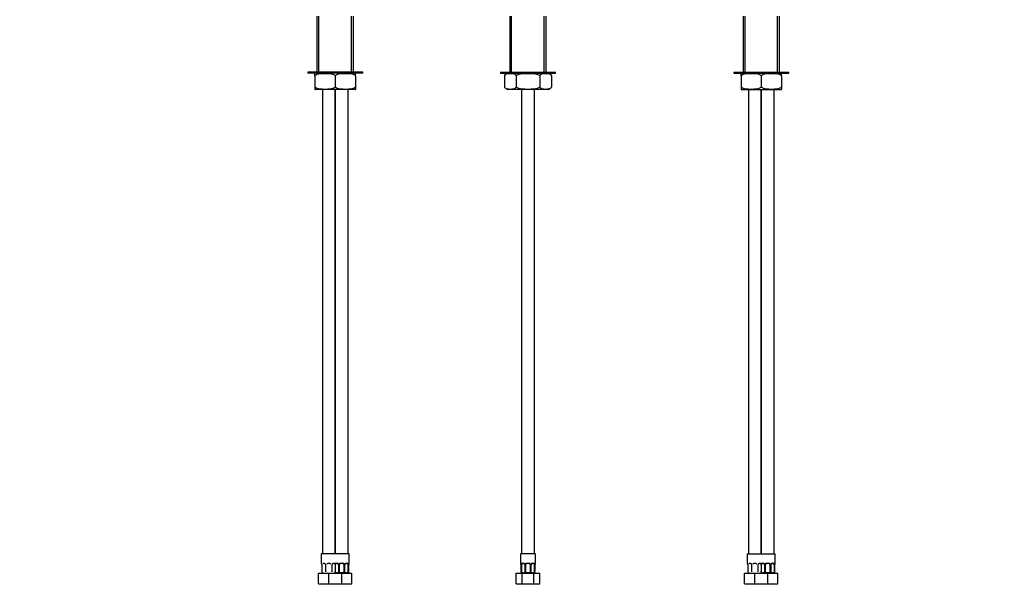
# Model space of a CAD drawing. Units: millimetres. Extents: x 0 to 915, y 0 to 1873.
# Drawn here: x 0 to 915, y 812 to 1342 of the extents above; entities that cross this region are included whole.
import ezdxf
from ezdxf import colors
from ezdxf.entities.mleader import LeaderData, LeaderLine
from ezdxf.math import Vec2, Vec3

# ---------------------------------------------------------------- set-up
doc = ezdxf.new("R2010")
doc.units = ezdxf.units.MM
for name, color, linetype in [('DV1_Défaut', 7, 'Continuous'), ('DV3_Défaut', 7, 'Continuous'), ('DV4_Défaut', 7, 'Continuous'), ('Défaut', 7, 'Continuous')]:
    doc.layers.add(name, color=color, linetype=linetype)

# ---------------------------------------------------------------- blocks, each defined once
blk = doc.blocks.new('_DOT')
at = {"color": 0}
blk.add_line((0, 0), (-1, 0), dxfattribs=at)
at = {"color": 0, "const_width": 0.333}
blk.add_lwpolyline([(-0.1665, 0, 1), (0.1665, 0, 1)], format="xyb", close=True, dxfattribs=at)
blk = doc.blocks.new('SE')
at = {"layer": 'DV1_Défaut', "color": 7, "linetype": 'Continuous'}
for p, q in [((455.38, 1345.37), (455.38, 1293.37)), ((457.23, 1293.37), (457.23, 1345.37)), ((487.52, 1293.37), (487.52, 1345.37)), ((489.38, 1293.37), (489.38, 1345.37)), ((446.88, 1293.37), (497.88, 1293.37)), ((446.88, 1293.37), (446.88, 1292.37)), ((446.88, 1292.37), (497.88, 1292.37)), ((497.88, 1292.37), (497.88, 1293.37)), ((450.61, 1290.13), (450.61, 1279.62)), ((461.5, 1290.13), (461.5, 1279.62)), ((483.26, 1290.13), (483.26, 1279.62)), ((494.14, 1290.13), (494.14, 1279.62)), ((491.04, 1277.37), (453.71, 1277.37)), ((466.38, 1277.37), (466.38, 845.67)), ((478.38, 845.67), (478.38, 1277.37)), ((479.38, 845.67), (465.38, 845.67)), ((465.38, 845.67), (465.38, 836.93)), ((479.38, 836.93), (479.38, 845.67)), ((465.38, 836.93), (465.46, 836.93)), ((465.86, 835.53), (465.83, 835.53)), ((465.83, 835.53), (465.83, 829.36)), ((465.86, 835.53), (465.86, 829.67)), ((465.97, 829.67), (465.97, 835.53)), ((466.58, 835.53), (465.97, 835.53)), ((466.58, 828.37), (466.58, 835.53)), ((466.74, 836.93), (468.24, 836.93)), ((468.47, 836.53), (467.06, 836.53)), ((469.32, 835.53), (469.56, 835.53)), ((469.32, 835.53), (469.32, 828.75)), ((469.56, 835.53), (469.56, 829.67)), ((469.84, 829.67), (469.84, 835.53)), ((470.38, 835.53), (469.84, 835.53)), ((470.38, 828.37), (470.38, 835.53)), ((471.32, 836.93), (473.44, 836.93)), ((473.38, 836.53), (471.38, 836.53)), ((474.38, 835.53), (474.38, 828.37)), ((474.38, 835.53), (474.92, 835.53)), ((474.92, 835.53), (474.92, 829.67)), ((475.19, 829.67), (475.19, 835.53)), ((475.43, 835.53), (475.19, 835.53)), ((475.43, 828.75), (475.43, 835.53)), ((477.7, 836.53), (476.28, 836.53)), ((476.52, 836.93), (478.02, 836.93)), ((478.18, 835.53), (478.18, 828.37)), ((478.18, 835.53), (478.79, 835.53)), ((478.79, 835.53), (478.79, 829.67)), ((478.9, 829.67), (478.9, 835.53)), ((478.9, 835.53), (478.93, 835.53)), ((478.93, 829.36), (478.93, 835.53)), ((479.3, 836.93), (479.38, 836.93)), ((461.41, 827.67), (466.89, 827.67)), ((461.41, 817.67), (461.41, 827.67)), ((465.86, 829.67), (465.97, 829.67)), ((466.18, 828.37), (466.18, 828.07)), ((466.89, 827.67), (477.86, 827.67)), ((466.89, 817.67), (466.89, 827.67)), ((469.56, 829.67), (469.84, 829.67)), ((474.92, 829.67), (475.19, 829.67)), ((477.86, 827.67), (483.35, 827.67)), ((477.86, 817.67), (477.86, 827.67)), ((478.58, 828.37), (478.58, 828.07)), ((478.79, 829.67), (478.9, 829.67)), ((483.35, 817.67), (483.35, 827.67)), ((461.41, 817.67), (466.89, 817.67)), ((466.89, 817.67), (477.86, 817.67)), ((477.86, 817.67), (483.35, 817.67))]:
    blk.add_line(p, q, dxfattribs=at)
for centre, radius, start, end in [((454.68, 1287.77), 4.7, 101.84027, 149.9103), ((490.08, 1287.77), 4.7, 45.40476, 78.15973), ((490.08, 1287.77), 4.7, 30.17587, 33.36693), ((454.68, 1281.97), 4.7, 210.17587, 213.38942), ((454.68, 1281.97), 4.7, 225.41098, 258.15973), ((490.08, 1281.97), 4.7, 281.84027, 329.9103), ((465.78, 836.93), 0.4, 180, 250.77343), ((463.4, 835.6), 2.43, 358.36489, 10.97308), ((462.51, 835.53), 3.35, 359.87048, 10.27079), ((468.75, 835.54), 2.78, 167.80779, 180.3687), ((468.17, 835.54), 1.39, 25.1473, 87.32493), ((468.4, 835.64), 0.89, 21.30753, 84.34323), ((468.39, 835.56), 0.934, 358.03121, 25.70894), ((468.19, 835.53), 1.38, 359.87906, 25.92109), ((471.17, 835.53), 1.34, 153.35107, 180.18148), ((471.3, 835.43), 1.49, 89.29048, 152.12511), ((471.38, 835.53), 1, 154.41669, 180), ((471.38, 835.53), 1, 90, 154.41669), ((473.38, 835.53), 1, 25.58331, 90), ((473.46, 835.43), 1.49, 27.87474, 90.70966), ((473.38, 835.53), 1, 0, 25.58331), ((473.58, 835.53), 1.34, 359.81699, 26.65046), ((476.57, 835.53), 1.38, 154.07993, 180.11992), ((476.59, 835.54), 1.39, 92.67478, 154.85299), ((476.14, 835.6), 0.704, 149.62387, 186.17298), ((476.01, 835.55), 2.78, 359.62801, 12.1955), ((482.25, 835.53), 3.35, 169.73036, 180.12837), ((481.33, 835.59), 2.4, 168.84842, 181.60295), ((478.98, 836.93), 0.4, 289.49295, 0), ((467.37, 829.35), 1.55, 168.10207, 219.60525), ((469.31, 830.44), 3.43, 192.94224, 217.20148), ((467.38, 829.67), 2, 233.09926, 270), ((467.99, 831.57), 3.5, 246.16152, 293.83848), ((476.76, 831.57), 3.5, 246.16152, 293.83848), ((477.38, 829.67), 2, 270, 306.88758), ((475.44, 830.44), 3.43, 322.79852, 347.05776), ((477.39, 829.35), 1.55, 320.39475, 11.89793)]:
    blk.add_arc(centre, radius, start, end, dxfattribs=at)
for centre, major_axis, ratio, start_param, end_param in [((465.85, 836.93), (0, -0.4), 0.988455, 4.712389, 5.616754), ((466.18, 836.13), (0.394, 0.069), 0.426558, 2.752818, 3.158427), ((466.39, 836.13), (0.391, -0.084), 0.411702, 3.62283, 5.508006), ((467.29, 835.53), (0, 1), 0.707107, 1.124283, 1.570796), ((467.29, 835.53), (0, -1), 0.707107, 3.141593, 4.265876), ((467.06, 836.93), (0, -0.4), 0.806081, 4.712389, 6.283185), ((468.47, 836.93), (0, -0.4), 0.591806, 4.712389, 6.283185), ((469.59, 836.13), (0.363, 0.168), 0.191543, 1.963754, 3.144333), ((470.12, 836.13), (0.361, -0.173), 0.155676, 4.398009, 6.283185), ((471.38, 836.93), (0, -0.4), 0.151515, 4.712389, 6.283185), ((473.38, 836.93), (0, -0.4), 0.151515, 0, 1.570796), ((474.64, 836.13), (-0.361, -0.173), 0.155676, 0, 1.885177), ((475.16, 836.13), (-0.363, 0.168), 0.191543, 3.130725, 4.319431), ((476.28, 836.93), (0, -0.4), 0.591806, 0, 1.570796), ((477.47, 835.53), (0, 1), 0.707107, 5.158902, 6.283185), ((477.7, 836.93), (0, -0.4), 0.806081, 0, 1.570796), ((478.36, 836.13), (-0.391, -0.084), 0.411702, 0.775179, 2.660356), ((477.47, 835.53), (0, 1), 0.707107, 4.712389, 5.158902), ((478.58, 836.13), (-0.394, 0.069), 0.426558, 3.119466, 3.530367), ((478.9, 836.93), (0, -0.4), 0.988455, 0.683653, 1.570796)]:
    blk.add_ellipse(centre, major_axis=major_axis, ratio=ratio, start_param=start_param, end_param=end_param, dxfattribs=at)
for points, knots in [([(450.61, 1290.13), (450.98, 1290.76), (451.41, 1291.15), (452.31, 1291.74), (452.77, 1291.91), (454.16, 1292.28), (455.11, 1292.33), (456.99, 1292.33), (457.93, 1292.29), (459.33, 1291.92), (459.8, 1291.74), (460.7, 1291.16), (461.13, 1290.75), (461.5, 1290.13)], [0, 0, 0, 0, 0.125, 0.125, 0.25, 0.25, 0.5, 0.5, 0.75, 0.75, 0.875, 0.875, 1, 1, 1, 1]), ([(461.5, 1290.13), (462.21, 1290.75), (463.09, 1291.15), (464.87, 1291.73), (465.8, 1291.91), (468.6, 1292.28), (470.48, 1292.33), (474.24, 1292.33), (476.13, 1292.29), (478.92, 1291.92), (479.86, 1291.74), (481.66, 1291.16), (482.54, 1290.75), (483.26, 1290.13)], [0, 0, 0, 0, 0.125, 0.125, 0.25, 0.25, 0.5, 0.5, 0.75, 0.75, 0.875, 0.875, 1, 1, 1, 1]), ([(483.26, 1290.13), (483.62, 1290.76), (484.06, 1291.15), (484.96, 1291.74), (485.42, 1291.91), (486.81, 1292.28), (487.76, 1292.33), (489.64, 1292.33), (490.58, 1292.29), (491.98, 1291.92), (492.45, 1291.74), (493.34, 1291.16), (493.78, 1290.75), (494.14, 1290.13)], [0, 0, 0, 0, 0.125, 0.125, 0.25, 0.25, 0.5, 0.5, 0.75, 0.75, 0.875, 0.875, 1, 1, 1, 1]), ([(461.5, 1279.62), (461.13, 1278.99), (460.7, 1278.59), (459.8, 1278.01), (459.34, 1277.83), (457.94, 1277.46), (457, 1277.42), (455.12, 1277.41), (454.18, 1277.46), (452.78, 1277.83), (452.31, 1278.01), (451.41, 1278.59), (450.97, 1278.99), (450.61, 1279.62)], [0, 0, 0, 0, 0.125, 0.125, 0.25, 0.25, 0.5, 0.5, 0.75, 0.75, 0.875, 0.875, 1, 1, 1, 1]), ([(483.26, 1279.62), (482.55, 1279), (481.67, 1278.59), (479.89, 1278.01), (478.95, 1277.83), (476.16, 1277.46), (474.28, 1277.42), (470.52, 1277.41), (468.63, 1277.46), (465.83, 1277.83), (464.89, 1278.01), (463.1, 1278.59), (462.21, 1278.99), (461.5, 1279.62)], [0, 0, 0, 0, 0.125, 0.125, 0.25, 0.25, 0.5, 0.5, 0.75, 0.75, 0.875, 0.875, 1, 1, 1, 1]), ([(494.14, 1279.62), (493.78, 1278.99), (493.35, 1278.59), (492.45, 1278.01), (491.99, 1277.83), (490.59, 1277.46), (489.65, 1277.42), (487.77, 1277.41), (486.83, 1277.46), (485.43, 1277.83), (484.96, 1278.01), (484.06, 1278.59), (483.62, 1278.99), (483.26, 1279.62)], [0, 0, 0, 0, 0.125, 0.125, 0.25, 0.25, 0.5, 0.5, 0.75, 0.75, 0.875, 0.875, 1, 1, 1, 1]), ([(465.46, 836.93), (465.48, 836.93), (465.51, 836.91), (465.56, 836.84), (465.59, 836.78), (465.66, 836.65), (465.69, 836.56), (465.75, 836.37), (465.78, 836.26), (465.8, 836.13)], [0, 0, 0, 0, 0.25, 0.25, 0.5, 0.5, 0.75, 0.75, 1, 1, 1, 1]), ([(465.6, 836.63), (465.6, 836.63), (465.61, 836.62), (465.65, 836.55), (465.7, 836.42), (465.75, 836.25), (465.77, 836.12), (465.78, 836.06)], [0, 0, 0, 0, 0.131859, 0.326727, 0.562612, 0.831437, 1, 1, 1, 1]), ([(466.03, 836.13), (466.06, 836.26), (466.1, 836.37), (466.19, 836.56), (466.24, 836.65), (466.36, 836.78), (466.43, 836.84), (466.57, 836.91), (466.65, 836.93), (466.74, 836.93)], [0, 0, 0, 0, 0.25, 0.25, 0.5, 0.5, 0.75, 0.75, 1, 1, 1, 1]), ([(467.06, 836.53), (467, 836.53), (466.96, 836.51), (466.87, 836.46), (466.83, 836.42), (466.73, 836.27), (466.68, 836.13), (466.65, 835.96)], [0, 0, 0, 0, 0.25, 0.25, 0.5, 0.5, 1, 1, 1, 1]), ([(475.53, 835.96), (475.57, 836.04), (475.64, 836.18), (475.83, 836.36), (476.03, 836.48), (476.19, 836.53), (476.26, 836.52), (476.28, 836.52)], [0, 0, 0, 0, 0.208645, 0.443272, 0.681464, 0.920855, 1, 1, 1, 1]), ([(478.11, 835.96), (478.09, 836.05), (478.07, 836.12), (478.03, 836.26), (478, 836.32), (477.9, 836.47), (477.81, 836.53), (477.7, 836.53)], [0, 0, 0, 0, 0.25, 0.25, 0.5, 0.5, 1, 1, 1, 1]), ([(478.02, 836.93), (478.1, 836.93), (478.18, 836.91), (478.33, 836.84), (478.4, 836.78), (478.52, 836.65), (478.57, 836.56), (478.66, 836.37), (478.7, 836.26), (478.72, 836.13)], [0, 0, 0, 0, 0.25, 0.25, 0.5, 0.5, 0.75, 0.75, 1, 1, 1, 1]), ([(478.95, 836.13), (478.98, 836.26), (479, 836.37), (479.07, 836.56), (479.1, 836.65), (479.16, 836.78), (479.19, 836.84), (479.25, 836.91), (479.28, 836.93), (479.3, 836.93)], [0, 0, 0, 0, 0.25, 0.25, 0.5, 0.5, 0.75, 0.75, 1, 1, 1, 1]), ([(478.97, 836.06), (478.99, 836.14), (479.02, 836.3), (479.08, 836.48), (479.13, 836.59), (479.15, 836.63), (479.15, 836.63), (479.15, 836.63)], [0, 0, 0, 0, 0.248647, 0.529437, 0.770723, 0.958577, 1, 1, 1, 1]), ([(469.56, 829.67), (469.47, 829.45), (469.39, 829.22), (469.33, 828.89), (469.32, 828.78), (469.33, 828.56), (469.36, 828.46), (469.41, 828.37)], [0, 0, 0, 0, 0.5, 0.5, 0.75, 0.75, 1, 1, 1, 1]), ([(470.38, 828.37), (470.37, 828.46), (470.33, 828.56), (470.25, 828.78), (470.2, 828.89), (470.05, 829.22), (469.93, 829.45), (469.84, 829.67)], [0, 0, 0, 0, 0.25, 0.25, 0.5, 0.5, 1, 1, 1, 1]), ([(470.38, 828.37), (470.7, 828.25), (471.03, 828.18), (471.7, 828.09), (472.04, 828.07), (472.72, 828.07), (473.06, 828.09), (473.72, 828.18), (474.05, 828.25), (474.38, 828.37)], [0, 0, 0, 0, 0.25, 0.25, 0.5, 0.5, 0.75, 0.75, 1, 1, 1, 1]), ([(474.92, 829.67), (474.82, 829.45), (474.71, 829.22), (474.55, 828.89), (474.5, 828.78), (474.42, 828.56), (474.39, 828.46), (474.38, 828.37)], [0, 0, 0, 0, 0.5, 0.5, 0.75, 0.75, 1, 1, 1, 1]), ([(475.35, 828.37), (475.4, 828.46), (475.42, 828.56), (475.44, 828.78), (475.43, 828.89), (475.37, 829.22), (475.29, 829.45), (475.19, 829.67)], [0, 0, 0, 0, 0.25, 0.25, 0.5, 0.5, 1, 1, 1, 1])]:
    blk.add_open_spline(points, degree=3, knots=knots, dxfattribs=at)
blk = doc.blocks.new('SE2')
at = {"layer": 'DV3_Défaut', "color": 7, "linetype": 'Continuous'}
for p, q in [((672.25, 1345.37), (672.25, 1293.37)), ((674.11, 1293.37), (674.11, 1345.37)), ((704.4, 1293.37), (704.4, 1345.37)), ((706.25, 1293.37), (706.25, 1345.37)), ((663.75, 1293.37), (714.75, 1293.37)), ((663.75, 1293.37), (663.75, 1292.37)), ((663.75, 1292.37), (714.75, 1292.37)), ((670.4, 1290.13), (670.4, 1292.33)), ((708.1, 1290.13), (708.1, 1292.33)), ((714.75, 1292.37), (714.75, 1293.37)), ((670.4, 1290.13), (670.4, 1279.62)), ((689.25, 1290.13), (689.25, 1279.62)), ((708.1, 1290.13), (708.1, 1279.62)), ((670.4, 1279.62), (670.4, 1277.42)), ((670.59, 1277.37), (707.92, 1277.37)), ((677.25, 1277.37), (677.25, 845.67)), ((689.25, 1277.37), (689.25, 845.67)), ((689.25, 845.67), (689.25, 1277.37)), ((701.25, 845.67), (701.25, 1277.37)), ((708.1, 1279.62), (708.1, 1277.42)), ((676.25, 845.67), (689.25, 845.67)), ((676.25, 845.67), (676.25, 836.93)), ((689.25, 845.67), (702.25, 845.67)), ((702.25, 836.93), (702.25, 845.67)), ((676.33, 836.93), (676.25, 836.93)), ((676.73, 835.53), (676.7, 835.53)), ((676.7, 835.53), (676.7, 829.36)), ((679.34, 836.53), (677.93, 836.53)), ((680.2, 835.53), (680.2, 828.75)), ((684.25, 836.53), (682.25, 836.53)), ((686.3, 835.53), (686.3, 835.53)), ((686.3, 828.75), (686.3, 835.53)), ((688.57, 836.53), (687.16, 836.53)), ((689.45, 835.53), (688.84, 835.53)), ((689.45, 828.37), (689.45, 835.53)), ((689.61, 836.93), (691.11, 836.93)), ((691.34, 836.53), (689.93, 836.53)), ((692.2, 835.53), (692.44, 835.53)), ((692.2, 835.53), (692.2, 828.75)), ((692.44, 835.53), (692.44, 829.67)), ((692.71, 829.67), (692.71, 835.53)), ((693.25, 835.53), (692.71, 835.53)), ((693.25, 828.37), (693.25, 835.53)), ((694.19, 836.93), (696.31, 836.93)), ((696.25, 836.53), (694.25, 836.53)), ((697.25, 835.53), (697.25, 828.37)), ((697.25, 835.53), (697.79, 835.53)), ((697.79, 835.53), (697.79, 829.67)), ((698.07, 829.67), (698.07, 835.53)), ((698.3, 835.53), (698.07, 835.53)), ((698.3, 828.75), (698.3, 835.53)), ((700.57, 836.53), (699.16, 836.53)), ((699.39, 836.93), (700.89, 836.93)), ((701.05, 835.53), (701.05, 828.37)), ((701.05, 835.53), (701.66, 835.53)), ((701.66, 835.53), (701.66, 829.67)), ((701.77, 829.67), (701.77, 835.53)), ((701.77, 835.53), (701.8, 835.53)), ((701.8, 829.36), (701.8, 835.53)), ((701.81, 835.53), (701.81, 835.73)), ((702.25, 836.93), (702.17, 836.93)), ((673.75, 827.67), (683.25, 827.67)), ((673.75, 817.67), (673.75, 827.67)), ((677.05, 828.37), (677.05, 828.07)), ((683.25, 827.67), (689.25, 827.67)), ((683.25, 817.67), (683.25, 827.67)), ((689.25, 827.67), (695.25, 827.67)), ((692.44, 829.67), (692.71, 829.67)), ((695.25, 827.67), (704.75, 827.67)), ((695.25, 817.67), (695.25, 827.67)), ((697.79, 829.67), (698.07, 829.67)), ((701.45, 828.37), (701.45, 828.07)), ((701.66, 829.67), (701.77, 829.67)), ((704.75, 817.67), (704.75, 827.67)), ((673.75, 817.67), (683.25, 817.67)), ((683.25, 817.67), (689.25, 817.67)), ((689.25, 817.67), (695.25, 817.67)), ((695.25, 817.67), (704.75, 817.67))]:
    blk.add_line(p, q, dxfattribs=at)
for centre, radius, start, end in [((671.55, 1287.77), 4.7, 101.84027, 104.18116), ((706.95, 1287.77), 4.7, 75.85108, 78.15973), ((671.55, 1281.97), 4.7, 255.85108, 258.15973), ((706.95, 1281.97), 4.7, 281.84027, 284.18116), ((676.65, 836.93), 0.4, 180, 250.70405), ((674.38, 835.62), 2.31, 357.60316, 10.89616), ((673.38, 835.53), 3.35, 359.87048, 10.27079), ((679.55, 835.62), 0.641, 351.68301, 31.83131), ((682.25, 835.53), 1, 90, 154.41669), ((684.25, 835.53), 1, 25.58331, 90), ((687.06, 835.6), 0.743, 151.2075, 185.92281), ((691.62, 835.54), 2.78, 167.80779, 180.3687), ((691.04, 835.54), 1.39, 25.1473, 87.32493), ((691.55, 835.62), 0.641, 351.68301, 31.83131), ((691.06, 835.53), 1.38, 359.87906, 25.92109), ((694.05, 835.53), 1.34, 153.35107, 180.18148), ((694.17, 835.43), 1.49, 89.29048, 152.12511), ((694.25, 835.53), 1, 154.41669, 180), ((694.25, 835.53), 1, 90, 154.41669), ((696.25, 835.53), 1, 25.58331, 90), ((696.33, 835.43), 1.49, 27.87474, 90.70966), ((696.25, 835.53), 1, 0, 25.58331), ((696.45, 835.53), 1.34, 359.81699, 26.65046), ((699.44, 835.53), 1.38, 154.07993, 180.11992), ((699.46, 835.54), 1.39, 92.67478, 154.85299), ((699.06, 835.6), 0.743, 151.2075, 185.92281), ((698.88, 835.55), 2.78, 359.62801, 12.1955), ((705.12, 835.53), 3.35, 169.73036, 180.12837), ((705.25, 835.48), 3.45, 170.32374, 175.74089), ((702.24, 836.01), 0.394, 163.28336, 172.71197), ((701.85, 836.93), 0.4, 303.38616, 0), ((678.24, 829.35), 1.55, 179.79576, 219.60525), ((678.25, 829.67), 2, 233.09926, 270), ((688.25, 829.67), 2, 270, 300), ((690.24, 829.35), 1.55, 179.79576, 219.60525), ((692.19, 830.44), 3.43, 192.94224, 217.20148), ((690.25, 829.67), 2, 240, 270), ((690.87, 831.57), 3.5, 246.16152, 293.83848), ((699.63, 831.57), 3.5, 246.16152, 293.83848), ((700.25, 829.67), 2, 270, 306.88758), ((698.32, 830.44), 3.43, 322.79852, 347.05776), ((700.26, 829.35), 1.55, 320.39475, 11.89793)]:
    blk.add_arc(centre, radius, start, end, dxfattribs=at)
for centre, major_axis, ratio, start_param, end_param in [((676.73, 836.93), (0, -0.4), 0.988455, 4.712389, 5.616398), ((677.05, 836.13), (0.394, 0.069), 0.426558, 2.752818, 3.147894), ((680.47, 836.13), (0.363, 0.168), 0.191543, 3.08111, 3.151237), ((686.03, 836.13), (-0.363, 0.168), 0.191543, 3.13162, 3.198651), ((689.27, 836.13), (0.391, -0.084), 0.411702, 3.62283, 5.508006), ((690.16, 835.53), (0, 1), 0.707107, 1.124283, 1.570796), ((690.16, 835.53), (0, -1), 0.707107, 3.141593, 4.265876), ((689.93, 836.93), (0, -0.4), 0.806081, 4.712389, 6.283185), ((691.34, 836.93), (0, -0.4), 0.591806, 4.712389, 6.283185), ((692.47, 836.13), (0.363, 0.168), 0.191543, 1.963754, 3.151237), ((692.99, 836.13), (0.361, -0.173), 0.155676, 4.398009, 6.283185), ((694.25, 836.93), (0, -0.4), 0.151515, 4.712389, 6.283185), ((696.25, 836.93), (0, -0.4), 0.151515, 0, 1.570796), ((697.51, 836.13), (-0.361, -0.173), 0.155676, 0, 1.885177), ((698.03, 836.13), (-0.363, 0.168), 0.191543, 3.13162, 4.319431), ((699.16, 836.93), (0, -0.4), 0.591806, 0, 1.570796), ((700.34, 835.53), (0, 1), 0.707107, 5.158902, 6.283185), ((700.57, 836.93), (0, -0.4), 0.806081, 0, 1.570796), ((701.23, 836.13), (-0.391, -0.084), 0.411702, 0.775179, 2.660356), ((700.34, 835.53), (0, 1), 0.707107, 4.712389, 5.158902), ((701.45, 836.13), (-0.394, 0.069), 0.426558, 3.119009, 3.530367), ((701.77, 836.93), (0, -0.4), 0.988455, 0.634825, 1.570796)]:
    blk.add_ellipse(centre, major_axis=major_axis, ratio=ratio, start_param=start_param, end_param=end_param, dxfattribs=at)
for points, knots in [([(670.4, 1290.13), (671.03, 1290.76), (671.78, 1291.15), (673.34, 1291.74), (674.14, 1291.91), (676.55, 1292.28), (678.19, 1292.33), (681.45, 1292.33), (683.07, 1292.29), (685.5, 1291.92), (686.31, 1291.74), (687.87, 1291.16), (688.62, 1290.75), (689.25, 1290.13)], [0, 0, 0, 0, 0.125, 0.125, 0.25, 0.25, 0.5, 0.5, 0.75, 0.75, 0.875, 0.875, 1, 1, 1, 1]), ([(689.25, 1290.13), (689.88, 1290.76), (690.63, 1291.15), (692.19, 1291.74), (692.99, 1291.91), (695.4, 1292.28), (697.04, 1292.33), (700.3, 1292.33), (701.92, 1292.29), (704.35, 1291.92), (705.16, 1291.74), (706.72, 1291.16), (707.47, 1290.75), (708.1, 1290.13)], [0, 0, 0, 0, 0.125, 0.125, 0.25, 0.25, 0.5, 0.5, 0.75, 0.75, 0.875, 0.875, 1, 1, 1, 1]), ([(689.25, 1279.62), (688.62, 1278.99), (687.87, 1278.59), (686.31, 1278.01), (685.51, 1277.83), (683.1, 1277.46), (681.46, 1277.42), (678.21, 1277.41), (676.58, 1277.46), (674.15, 1277.83), (673.34, 1278.01), (671.79, 1278.59), (671.03, 1278.99), (670.4, 1279.62)], [0, 0, 0, 0, 0.125, 0.125, 0.25, 0.25, 0.5, 0.5, 0.75, 0.75, 0.875, 0.875, 1, 1, 1, 1]), ([(708.1, 1279.62), (707.47, 1278.99), (706.72, 1278.59), (705.16, 1278.01), (704.36, 1277.83), (701.95, 1277.46), (700.31, 1277.42), (697.06, 1277.41), (695.43, 1277.46), (693, 1277.83), (692.19, 1278.01), (690.64, 1278.59), (689.88, 1278.99), (689.25, 1279.62)], [0, 0, 0, 0, 0.125, 0.125, 0.25, 0.25, 0.5, 0.5, 0.75, 0.75, 0.875, 0.875, 1, 1, 1, 1]), ([(676.33, 836.93), (676.35, 836.93), (676.38, 836.91), (676.43, 836.84), (676.47, 836.78), (676.53, 836.65), (676.56, 836.56), (676.62, 836.37), (676.65, 836.26), (676.68, 836.13)], [0, 0, 0, 0, 0.25, 0.25, 0.5, 0.5, 0.75, 0.75, 1, 1, 1, 1]), ([(676.48, 836.63), (676.48, 836.63), (676.49, 836.62), (676.53, 836.55), (676.59, 836.37), (676.64, 836.18), (676.66, 836.06), (676.66, 836.06)], [0, 0, 0, 0, 0.125033, 0.329586, 0.634007, 0.993086, 1, 1, 1, 1]), ([(679.35, 836.53), (679.35, 836.53), (679.43, 836.53), (679.62, 836.48), (679.88, 836.3), (680.06, 836.09), (680.1, 835.97), (680.1, 835.96)], [0, 0, 0, 0, 0.018792, 0.327518, 0.658707, 0.977986, 1, 1, 1, 1]), ([(686.4, 835.96), (686.4, 835.97), (686.44, 836.08), (686.6, 836.28), (686.85, 836.47), (687.06, 836.54), (687.14, 836.52), (687.15, 836.52)], [0, 0, 0, 0, 0.015204, 0.315102, 0.631949, 0.95201, 1, 1, 1, 1]), ([(688.9, 836.13), (688.93, 836.26), (688.97, 836.37), (689.06, 836.56), (689.11, 836.65), (689.23, 836.78), (689.3, 836.84), (689.45, 836.91), (689.52, 836.93), (689.61, 836.93)], [0, 0, 0, 0, 0.25, 0.25, 0.5, 0.5, 0.75, 0.75, 1, 1, 1, 1]), ([(689.93, 836.53), (689.88, 836.53), (689.83, 836.51), (689.74, 836.46), (689.7, 836.42), (689.6, 836.27), (689.55, 836.13), (689.52, 835.96)], [0, 0, 0, 0, 0.25, 0.25, 0.5, 0.5, 1, 1, 1, 1]), ([(691.35, 836.53), (691.35, 836.53), (691.43, 836.53), (691.62, 836.48), (691.88, 836.3), (692.06, 836.09), (692.1, 835.97), (692.1, 835.96)], [0, 0, 0, 0, 0.018792, 0.327518, 0.658707, 0.977986, 1, 1, 1, 1]), ([(698.4, 835.96), (698.4, 835.97), (698.44, 836.08), (698.6, 836.28), (698.85, 836.47), (699.06, 836.54), (699.14, 836.52), (699.15, 836.52)], [0, 0, 0, 0, 0.015204, 0.315102, 0.631949, 0.95201, 1, 1, 1, 1]), ([(700.98, 835.96), (700.97, 836.05), (700.95, 836.12), (700.9, 836.26), (700.87, 836.32), (700.77, 836.47), (700.68, 836.53), (700.57, 836.53)], [0, 0, 0, 0, 0.25, 0.25, 0.5, 0.5, 1, 1, 1, 1]), ([(700.89, 836.93), (700.98, 836.93), (701.05, 836.91), (701.2, 836.84), (701.27, 836.78), (701.39, 836.65), (701.44, 836.56), (701.53, 836.37), (701.57, 836.26), (701.6, 836.13)], [0, 0, 0, 0, 0.25, 0.25, 0.5, 0.5, 0.75, 0.75, 1, 1, 1, 1]), ([(701.83, 836.13), (701.85, 836.26), (701.88, 836.37), (701.94, 836.56), (701.97, 836.65), (702.04, 836.78), (702.07, 836.84), (702.12, 836.91), (702.15, 836.93), (702.17, 836.93)], [0, 0, 0, 0, 0.25, 0.25, 0.5, 0.5, 0.75, 0.75, 1, 1, 1, 1]), ([(701.86, 836.13), (701.88, 836.23), (701.92, 836.4), (701.99, 836.57), (702.02, 836.64), (702.03, 836.63), (702.01, 836.61), (702, 836.6)], [0, 0, 0, 0, 0.289307, 0.594315, 0.792216, 0.919598, 1, 1, 1, 1]), ([(692.44, 829.67), (692.34, 829.45), (692.26, 829.22), (692.2, 828.89), (692.19, 828.78), (692.21, 828.56), (692.23, 828.46), (692.28, 828.37)], [0, 0, 0, 0, 0.5, 0.5, 0.75, 0.75, 1, 1, 1, 1]), ([(693.25, 828.37), (693.24, 828.46), (693.21, 828.56), (693.12, 828.78), (693.08, 828.89), (692.92, 829.22), (692.81, 829.45), (692.71, 829.67)], [0, 0, 0, 0, 0.25, 0.25, 0.5, 0.5, 1, 1, 1, 1]), ([(693.25, 828.37), (693.57, 828.25), (693.9, 828.18), (694.57, 828.09), (694.91, 828.07), (695.59, 828.07), (695.93, 828.09), (696.6, 828.18), (696.93, 828.25), (697.25, 828.37)], [0, 0, 0, 0, 0.25, 0.25, 0.5, 0.5, 0.75, 0.75, 1, 1, 1, 1]), ([(697.79, 829.67), (697.7, 829.45), (697.58, 829.22), (697.43, 828.89), (697.38, 828.78), (697.29, 828.56), (697.26, 828.46), (697.25, 828.37)], [0, 0, 0, 0, 0.5, 0.5, 0.75, 0.75, 1, 1, 1, 1]), ([(698.22, 828.37), (698.27, 828.46), (698.29, 828.56), (698.31, 828.78), (698.3, 828.89), (698.24, 829.22), (698.16, 829.45), (698.07, 829.67)], [0, 0, 0, 0, 0.25, 0.25, 0.5, 0.5, 1, 1, 1, 1])]:
    blk.add_open_spline(points, degree=3, knots=knots, dxfattribs=at)
blk = doc.blocks.new('SE3')
at = {"layer": 'DV4_Défaut', "color": 7, "linetype": 'Continuous'}
for p, q in [((276.27, 1345.37), (276.27, 1293.37)), ((278.13, 1293.37), (278.13, 1345.37)), ((308.42, 1293.37), (308.42, 1345.37)), ((310.27, 1293.37), (310.27, 1345.37)), ((318.77, 1293.37), (267.77, 1293.37)), ((267.77, 1293.37), (267.77, 1292.37)), ((318.77, 1292.37), (267.77, 1292.37)), ((274.42, 1290.13), (274.42, 1292.33)), ((312.12, 1290.13), (312.12, 1292.33)), ((318.77, 1292.37), (318.77, 1293.37)), ((274.42, 1290.13), (274.42, 1279.62)), ((293.27, 1290.13), (293.27, 1279.62)), ((312.12, 1290.13), (312.12, 1279.62)), ((274.42, 1279.62), (274.42, 1277.42)), ((311.93, 1277.37), (274.61, 1277.37)), ((281.27, 1277.37), (281.27, 845.67)), ((293.27, 845.67), (293.27, 1277.37)), ((293.27, 1277.37), (293.27, 845.67)), ((305.27, 845.67), (305.27, 1277.37)), ((312.12, 1279.62), (312.12, 1277.42)), ((293.27, 845.67), (280.27, 845.67)), ((280.27, 845.67), (280.27, 836.93)), ((306.27, 845.67), (293.27, 845.67)), ((306.27, 836.93), (306.27, 845.67)), ((280.27, 836.93), (280.35, 836.93)), ((280.75, 835.53), (280.72, 835.53)), ((280.72, 835.53), (280.72, 829.36)), ((283.36, 836.53), (281.95, 836.53)), ((284.22, 835.53), (284.22, 828.75)), ((288.27, 836.53), (286.27, 836.53)), ((290.32, 835.53), (290.32, 835.53)), ((290.32, 828.75), (290.32, 835.53)), ((292.59, 836.53), (291.18, 836.53)), ((293.47, 835.53), (292.86, 835.53)), ((293.47, 828.37), (293.47, 835.53)), ((293.63, 836.93), (295.13, 836.93)), ((295.36, 836.53), (293.95, 836.53)), ((296.22, 835.53), (296.46, 835.53)), ((296.22, 835.53), (296.22, 828.75)), ((296.46, 835.53), (296.46, 829.67)), ((296.73, 829.67), (296.73, 835.53)), ((297.27, 835.53), (296.73, 835.53)), ((297.27, 828.37), (297.27, 835.53)), ((298.21, 836.93), (300.33, 836.93)), ((300.27, 836.53), (298.27, 836.53)), ((301.27, 835.53), (301.27, 828.37)), ((301.27, 835.53), (301.81, 835.53)), ((301.81, 835.53), (301.81, 829.67)), ((302.08, 829.67), (302.08, 835.53)), ((302.32, 835.53), (302.08, 835.53)), ((302.32, 828.75), (302.32, 835.53)), ((304.59, 836.53), (303.18, 836.53)), ((303.41, 836.93), (304.91, 836.93)), ((305.07, 835.53), (305.07, 828.37)), ((305.07, 835.53), (305.68, 835.53)), ((305.68, 835.53), (305.68, 829.67)), ((305.79, 829.67), (305.79, 835.53)), ((305.79, 835.53), (305.82, 835.53)), ((305.82, 829.36), (305.82, 835.53)), ((305.83, 835.53), (305.83, 835.73)), ((306.19, 836.93), (306.27, 836.93)), ((277.77, 827.67), (287.27, 827.67)), ((277.77, 817.67), (277.77, 827.67)), ((281.07, 828.37), (281.07, 828.07)), ((287.27, 827.67), (293.27, 827.67)), ((287.27, 817.67), (287.27, 827.67)), ((293.27, 827.67), (299.27, 827.67)), ((296.46, 829.67), (296.73, 829.67)), ((299.27, 827.67), (308.77, 827.67)), ((299.27, 817.67), (299.27, 827.67)), ((301.81, 829.67), (302.08, 829.67)), ((305.47, 828.37), (305.47, 828.07)), ((305.68, 829.67), (305.79, 829.67)), ((308.77, 817.67), (308.77, 827.67)), ((277.77, 817.67), (287.27, 817.67)), ((287.27, 817.67), (293.27, 817.67)), ((293.27, 817.67), (299.27, 817.67)), ((299.27, 817.67), (308.77, 817.67))]:
    blk.add_line(p, q, dxfattribs=at)
for centre, radius, start, end in [((275.57, 1287.77), 4.7, 101.84027, 104.18116), ((310.97, 1287.77), 4.7, 75.85108, 78.15973), ((275.57, 1281.97), 4.7, 255.85108, 258.15973), ((310.97, 1281.97), 4.7, 281.84027, 284.18116), ((280.67, 836.93), 0.4, 180, 250.70405), ((278.4, 835.62), 2.31, 357.60316, 10.89616), ((277.4, 835.53), 3.35, 359.87048, 10.27079), ((283.57, 835.62), 0.641, 351.68301, 31.83131), ((286.27, 835.53), 1, 90, 154.41669), ((288.27, 835.53), 1, 25.58331, 90), ((291.08, 835.6), 0.743, 151.2075, 185.92281), ((295.64, 835.54), 2.78, 167.80779, 180.3687), ((295.06, 835.54), 1.39, 25.1473, 87.32493), ((295.57, 835.62), 0.641, 351.68301, 31.83131), ((295.08, 835.53), 1.38, 359.87906, 25.92109), ((298.07, 835.53), 1.34, 153.35107, 180.18148), ((298.19, 835.43), 1.49, 89.29048, 152.12511), ((298.27, 835.53), 1, 154.41669, 180), ((298.27, 835.53), 1, 90, 154.41669), ((300.27, 835.53), 1, 25.58331, 90), ((300.35, 835.43), 1.49, 27.87474, 90.70966), ((300.27, 835.53), 1, 0, 25.58331), ((300.47, 835.53), 1.34, 359.81699, 26.65046), ((303.46, 835.53), 1.38, 154.07993, 180.11992), ((303.48, 835.54), 1.39, 92.67478, 154.85299), ((303.08, 835.6), 0.743, 151.2075, 185.92281), ((302.9, 835.55), 2.78, 359.62801, 12.1955), ((309.14, 835.53), 3.35, 169.73036, 180.12837), ((309.27, 835.48), 3.45, 170.32374, 175.74089), ((306.26, 836.01), 0.394, 163.28336, 172.71197), ((305.87, 836.93), 0.4, 303.38616, 0), ((282.26, 829.35), 1.55, 179.79576, 219.60525), ((282.27, 829.67), 2, 233.09926, 270), ((292.27, 829.67), 2, 270, 300), ((296.21, 830.44), 3.43, 192.94224, 217.20148), ((294.27, 829.67), 2, 240, 270), ((294.89, 831.57), 3.5, 246.16152, 293.83848), ((303.65, 831.57), 3.5, 246.16152, 293.83848), ((304.27, 829.67), 2, 270, 306.88758), ((302.34, 830.44), 3.43, 322.79852, 347.05776), ((304.28, 829.35), 1.55, 320.39475, 11.89793)]:
    blk.add_arc(centre, radius, start, end, dxfattribs=at)
for centre, major_axis, ratio, start_param, end_param in [((280.75, 836.93), (0, -0.4), 0.988455, 4.712389, 5.616398), ((281.07, 836.13), (0.394, 0.069), 0.426558, 2.752818, 3.147894), ((284.49, 836.13), (0.363, 0.168), 0.191543, 3.08111, 3.151237), ((290.05, 836.13), (-0.363, 0.168), 0.191543, 3.13162, 3.198651), ((293.29, 836.13), (0.391, -0.084), 0.411702, 3.62283, 5.508006), ((294.18, 835.53), (0, -1), 0.707107, 4.265876, 4.712389), ((294.18, 835.53), (0, -1), 0.707107, 3.141593, 4.265876), ((293.95, 836.93), (0, -0.4), 0.806081, 4.712389, 6.283185), ((295.36, 836.93), (0, -0.4), 0.591806, 4.712389, 6.283185), ((296.49, 836.13), (0.363, 0.168), 0.191543, 1.963754, 3.151237), ((297.01, 836.13), (0.361, -0.173), 0.155676, 4.398009, 6.283185), ((298.27, 836.93), (0, -0.4), 0.151515, 4.712389, 6.283185), ((300.27, 836.93), (0, -0.4), 0.151515, 0, 1.570796), ((301.53, 836.13), (-0.361, -0.173), 0.155676, 0, 1.885177), ((302.05, 836.13), (-0.363, 0.168), 0.191543, 3.13162, 4.319431), ((303.18, 836.93), (0, -0.4), 0.591806, 0, 1.570796), ((304.36, 835.53), (0, 1), 0.707107, 5.158902, 6.283185), ((304.59, 836.93), (0, -0.4), 0.806081, 0, 1.570796), ((305.25, 836.13), (-0.391, -0.084), 0.411702, 0.775179, 2.660356), ((304.36, 835.53), (0, 1), 0.707107, 4.712389, 5.158902), ((305.47, 836.13), (-0.394, 0.069), 0.426558, 3.119009, 3.530367), ((305.79, 836.93), (0, -0.4), 0.988455, 0.634825, 1.570796)]:
    blk.add_ellipse(centre, major_axis=major_axis, ratio=ratio, start_param=start_param, end_param=end_param, dxfattribs=at)
for points, knots in [([(274.42, 1290.13), (275.05, 1290.76), (275.8, 1291.15), (277.36, 1291.74), (278.16, 1291.91), (280.57, 1292.28), (282.21, 1292.33), (285.47, 1292.33), (287.09, 1292.29), (289.52, 1291.92), (290.33, 1291.74), (291.89, 1291.16), (292.64, 1290.75), (293.27, 1290.13)], [0, 0, 0, 0, 0.125, 0.125, 0.25, 0.25, 0.5, 0.5, 0.75, 0.75, 0.875, 0.875, 1, 1, 1, 1]), ([(293.27, 1290.13), (293.9, 1290.76), (294.65, 1291.15), (296.21, 1291.74), (297.01, 1291.91), (299.42, 1292.28), (301.06, 1292.33), (304.32, 1292.33), (305.94, 1292.29), (308.37, 1291.92), (309.18, 1291.74), (310.74, 1291.16), (311.49, 1290.75), (312.12, 1290.13)], [0, 0, 0, 0, 0.125, 0.125, 0.25, 0.25, 0.5, 0.5, 0.75, 0.75, 0.875, 0.875, 1, 1, 1, 1]), ([(293.27, 1279.62), (292.64, 1278.99), (291.89, 1278.59), (290.33, 1278.01), (289.53, 1277.83), (287.12, 1277.46), (285.48, 1277.42), (282.22, 1277.41), (280.6, 1277.46), (278.17, 1277.83), (277.36, 1278.01), (275.81, 1278.59), (275.05, 1278.99), (274.42, 1279.62)], [0, 0, 0, 0, 0.125, 0.125, 0.25, 0.25, 0.5, 0.5, 0.75, 0.75, 0.875, 0.875, 1, 1, 1, 1]), ([(312.12, 1279.62), (311.49, 1278.99), (310.74, 1278.59), (309.18, 1278.01), (308.38, 1277.83), (305.97, 1277.46), (304.33, 1277.42), (301.07, 1277.41), (299.45, 1277.46), (297.02, 1277.83), (296.21, 1278.01), (294.66, 1278.59), (293.9, 1278.99), (293.27, 1279.62)], [0, 0, 0, 0, 0.125, 0.125, 0.25, 0.25, 0.5, 0.5, 0.75, 0.75, 0.875, 0.875, 1, 1, 1, 1]), ([(280.35, 836.93), (280.37, 836.93), (280.4, 836.91), (280.45, 836.84), (280.49, 836.78), (280.55, 836.65), (280.58, 836.56), (280.64, 836.37), (280.67, 836.26), (280.69, 836.13)], [0, 0, 0, 0, 0.25, 0.25, 0.5, 0.5, 0.75, 0.75, 1, 1, 1, 1]), ([(280.5, 836.63), (280.5, 836.63), (280.51, 836.62), (280.54, 836.55), (280.61, 836.37), (280.66, 836.18), (280.68, 836.06), (280.68, 836.06)], [0, 0, 0, 0, 0.125033, 0.329586, 0.634007, 0.993086, 1, 1, 1, 1]), ([(283.37, 836.53), (283.37, 836.53), (283.45, 836.53), (283.64, 836.48), (283.9, 836.3), (284.08, 836.09), (284.12, 835.97), (284.12, 835.96)], [0, 0, 0, 0, 0.018792, 0.327518, 0.658707, 0.977986, 1, 1, 1, 1]), ([(290.42, 835.96), (290.42, 835.97), (290.46, 836.08), (290.62, 836.28), (290.87, 836.47), (291.08, 836.54), (291.16, 836.52), (291.17, 836.52)], [0, 0, 0, 0, 0.015204, 0.315102, 0.631949, 0.95201, 1, 1, 1, 1]), ([(292.92, 836.13), (292.95, 836.26), (292.99, 836.37), (293.08, 836.56), (293.13, 836.65), (293.25, 836.78), (293.32, 836.84), (293.47, 836.91), (293.54, 836.93), (293.63, 836.93)], [0, 0, 0, 0, 0.25, 0.25, 0.5, 0.5, 0.75, 0.75, 1, 1, 1, 1]), ([(293.95, 836.53), (293.9, 836.53), (293.85, 836.51), (293.76, 836.46), (293.72, 836.42), (293.62, 836.27), (293.57, 836.13), (293.54, 835.96)], [0, 0, 0, 0, 0.25, 0.25, 0.5, 0.5, 1, 1, 1, 1]), ([(295.37, 836.53), (295.37, 836.53), (295.45, 836.53), (295.64, 836.48), (295.9, 836.3), (296.08, 836.09), (296.12, 835.97), (296.12, 835.96)], [0, 0, 0, 0, 0.018792, 0.327518, 0.658707, 0.977986, 1, 1, 1, 1]), ([(302.42, 835.96), (302.42, 835.97), (302.46, 836.08), (302.62, 836.28), (302.87, 836.47), (303.08, 836.54), (303.16, 836.52), (303.17, 836.52)], [0, 0, 0, 0, 0.015204, 0.315102, 0.631949, 0.95201, 1, 1, 1, 1]), ([(305, 835.96), (304.99, 836.05), (304.97, 836.12), (304.92, 836.26), (304.89, 836.32), (304.79, 836.47), (304.7, 836.53), (304.59, 836.53)], [0, 0, 0, 0, 0.25, 0.25, 0.5, 0.5, 1, 1, 1, 1]), ([(304.91, 836.93), (305, 836.93), (305.07, 836.91), (305.22, 836.84), (305.29, 836.78), (305.41, 836.65), (305.46, 836.56), (305.55, 836.37), (305.59, 836.26), (305.62, 836.13)], [0, 0, 0, 0, 0.25, 0.25, 0.5, 0.5, 0.75, 0.75, 1, 1, 1, 1]), ([(305.85, 836.13), (305.87, 836.26), (305.9, 836.37), (305.96, 836.56), (305.99, 836.65), (306.06, 836.78), (306.09, 836.84), (306.14, 836.91), (306.17, 836.93), (306.19, 836.93)], [0, 0, 0, 0, 0.25, 0.25, 0.5, 0.5, 0.75, 0.75, 1, 1, 1, 1]), ([(305.88, 836.13), (305.9, 836.23), (305.94, 836.4), (306.01, 836.57), (306.04, 836.63), (306.04, 836.63), (306.04, 836.63)], [0, 0, 0, 0, 0.342764, 0.70413, 0.938599, 1, 1, 1, 1]), ([(296.46, 829.67), (296.36, 829.45), (296.28, 829.22), (296.22, 828.89), (296.21, 828.78), (296.23, 828.56), (296.25, 828.46), (296.3, 828.37)], [0, 0, 0, 0, 0.5, 0.5, 0.75, 0.75, 1, 1, 1, 1]), ([(297.27, 828.37), (297.26, 828.46), (297.23, 828.56), (297.14, 828.78), (297.09, 828.89), (296.94, 829.22), (296.83, 829.45), (296.73, 829.67)], [0, 0, 0, 0, 0.25, 0.25, 0.5, 0.5, 1, 1, 1, 1]), ([(297.27, 828.37), (297.59, 828.25), (297.92, 828.18), (298.59, 828.09), (298.93, 828.07), (299.61, 828.07), (299.95, 828.09), (300.62, 828.18), (300.95, 828.25), (301.27, 828.37)], [0, 0, 0, 0, 0.25, 0.25, 0.5, 0.5, 0.75, 0.75, 1, 1, 1, 1]), ([(301.81, 829.67), (301.72, 829.45), (301.6, 829.22), (301.45, 828.89), (301.4, 828.78), (301.31, 828.56), (301.28, 828.46), (301.27, 828.37)], [0, 0, 0, 0, 0.5, 0.5, 0.75, 0.75, 1, 1, 1, 1]), ([(302.24, 828.37), (302.29, 828.46), (302.31, 828.56), (302.33, 828.78), (302.32, 828.89), (302.26, 829.22), (302.18, 829.45), (302.08, 829.67)], [0, 0, 0, 0, 0.25, 0.25, 0.5, 0.5, 1, 1, 1, 1])]:
    blk.add_open_spline(points, degree=3, knots=knots, dxfattribs=at)

msp = doc.modelspace()

# ---------------------------------------------------------------- block references
at = {"layer": 'Défaut'}
for name in ['SE', 'SE3', 'SE2']:
    msp.add_blockref(name, (0, 0), dxfattribs=at)

# ---------------------------------------------------------------- leaders
at = {"layer": 'Défaut', "color": 7, "linetype": 'Continuous'}
ml = msp.add_multileader_mtext('Standard', dxfattribs=at)
ml.set_content('{\\pxsm0.9;\\fSolid Edge ISO|b1||i0||c0|p34;\\W1.;27/03/2018\\P}', color=256)
ml.set_leader_properties()
ml.set_arrow_properties(name='DOT')
ml.build(insert=Vec2(0, 0))
ml.multileader.update_dxf_attribs({"leader_type": 0, "dogleg_length": 0, "arrow_head_size": 12})
ctx = ml.context
ctx.base_point, ctx.char_height, ctx.arrow_head_size, ctx.landing_gap_size = Vec3(827.56, 1865.63), 12, 12, 4.2
notes = []
notes.append((ctx, [(0, (0, 0, 0), (0, 0), (1, 0), 1, [])]))
ctx.mtext.insert = Vec3(829.56, 1871.75)
ml = msp.add_multileader_mtext('Standard', dxfattribs=at)
ml.set_content('{\\pxsm0.9;\\fArial|b1||i0||c0|p34;\\W1.;6500SV\\P}', color=256)
ml.set_leader_properties()
ml.set_arrow_properties(name='DOT')
ml.build(insert=Vec2(0, 0))
ml.multileader.update_dxf_attribs({"leader_type": 0, "dogleg_length": 0, "arrow_head_size": 12})
ctx = ml.context
ctx.base_point, ctx.char_height, ctx.arrow_head_size, ctx.landing_gap_size = Vec3(108.44, 1865.46), 12, 12, 4.2
notes.append((ctx, [(0, (0, 0, 0), (0, 0), (1, 0), 1, [])]))
ctx.mtext.insert = Vec3(110.44, 1871.57)
for ctx, leaders in notes:
    for number, flags, end, landing, length, lines in leaders:
        leader = LeaderData()
        leader.index, (leader.has_last_leader_line, leader.has_dogleg_vector, leader.attachment_direction) = number, flags
        leader.last_leader_point, leader.dogleg_vector, leader.dogleg_length = Vec3(end), Vec3(landing), length
        for number, points, colour, breaks in lines:
            line = LeaderLine()
            line.index, line.vertices, line.color, line.breaks = number, Vec3.list(points), colors.encode_raw_color(colour), breaks
            leader.lines.append(line)
        ctx.leaders.append(leader)

doc.saveas('drawing.dxf')
